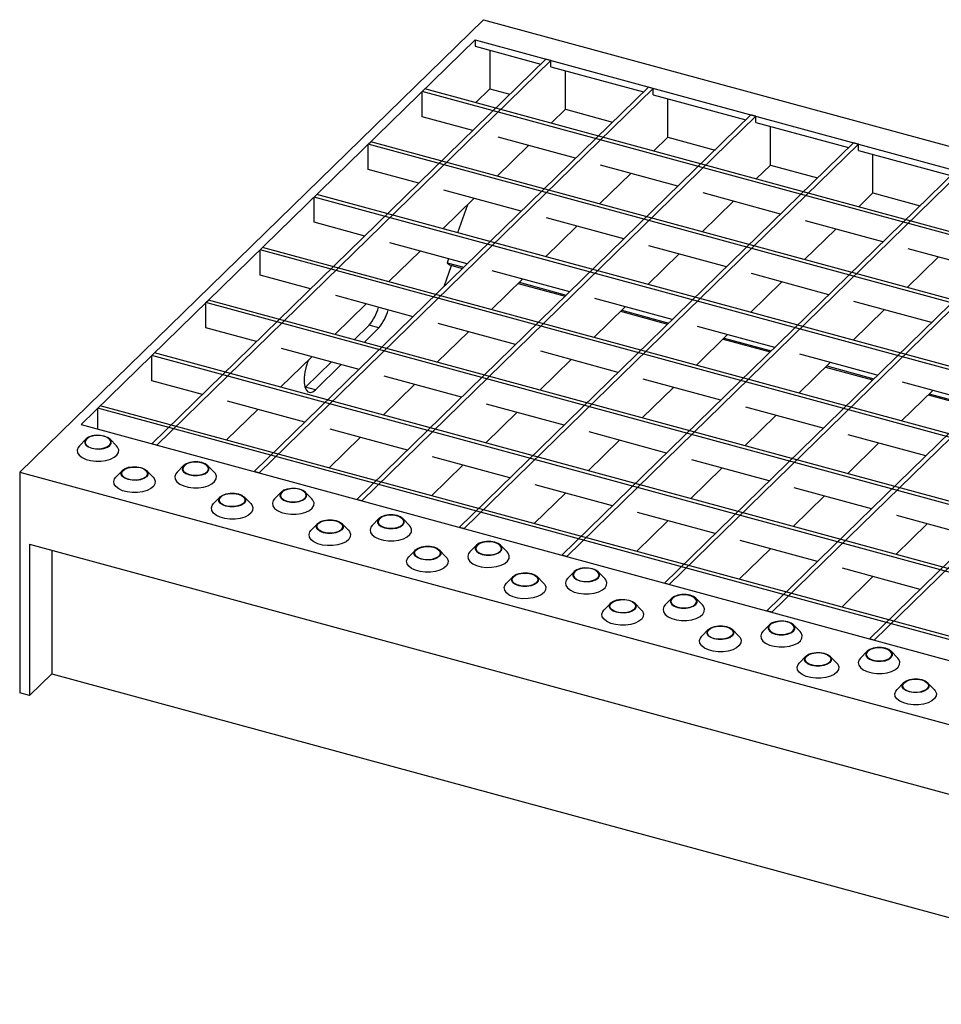
# Model space of a CAD drawing. Extents: x 5 to 292, y 5 to 205.
# Drawn here: x 196 to 208, y 73 to 86 of the extents above; entities that cross this region are included whole.
import ezdxf

# ---------------------------------------------------------------- set-up
doc = ezdxf.new("R2010")
doc.units = 0
doc.linetypes.add('SLD-DURCHGEHEND', pattern=[0])
doc.layers.get('0').update_dxf_attribs({"linetype": 'CONTINUOUS'})

msp = doc.modelspace()

# ---------------------------------------------------------------- linework, layer by layer
at = {"color": 7, "linetype": 'SLD-DURCHGEHEND'}
for p, q in [((201.991, 86.318), (195.691, 80.169)), ((201.991, 86.318), (268.323, 68.291)), ((201.879, 86.043), (196.524, 80.816)), ((201.879, 86.043), (229.307, 78.588)), ((201.879, 86.043), (201.879, 85.957)), ((201.879, 85.957), (202.772, 85.714)), ((202.841, 85.781), (197.485, 80.554)), ((202.077, 85.903), (202.077, 85.379)), ((202.907, 85.763), (202.841, 85.781)), ((202.907, 85.763), (197.552, 80.536)), ((202.907, 85.678), (202.907, 85.763)), ((202.907, 85.678), (204.165, 85.336)), ((203.105, 85.1), (203.105, 85.624)), ((204.234, 85.403), (198.878, 80.176)), ((204.3, 85.385), (198.945, 80.158)), ((201.161, 85.342), (201.196, 85.377)), ((267.262, 67.421), (201.196, 85.377)), ((202.077, 85.379), (201.883, 85.19)), ((202.077, 85.379), (202.352, 85.305)), ((204.3, 85.385), (204.234, 85.403)), ((204.3, 85.299), (204.3, 85.385)), ((267.227, 67.387), (201.161, 85.342)), ((201.161, 85), (201.161, 85.342)), ((204.3, 85.299), (205.558, 84.957)), ((204.498, 84.721), (204.498, 85.245)), ((205.627, 85.024), (200.271, 79.797)), ((205.693, 85.006), (200.338, 79.779)), ((201.848, 84.813), (201.161, 85)), ((202.911, 84.911), (203.105, 85.1)), ((203.105, 85.1), (203.745, 84.926)), ((205.693, 85.006), (205.627, 85.024)), ((205.693, 84.921), (205.693, 85.006)), ((205.693, 84.921), (206.951, 84.579)), ((205.891, 84.343), (205.891, 84.867)), ((203.241, 84.434), (202.19, 84.72)), ((204.304, 84.532), (204.498, 84.721)), ((204.498, 84.721), (205.138, 84.547)), ((200.426, 84.625), (200.461, 84.659)), ((266.492, 66.67), (200.426, 84.625)), ((200.426, 84.282), (200.426, 84.625)), ((266.527, 66.704), (200.461, 84.659)), ((207.02, 84.646), (201.664, 79.419)), ((207.086, 84.628), (201.731, 79.401)), ((202.176, 84.193), (202.602, 84.608)), ((207.086, 84.628), (207.02, 84.646)), ((207.086, 84.542), (207.086, 84.628)), ((207.086, 84.542), (208.344, 84.2)), ((207.284, 83.964), (207.284, 84.488)), ((204.634, 84.056), (203.582, 84.342)), ((205.697, 84.153), (205.891, 84.343)), ((205.891, 84.343), (206.531, 84.169)), ((201.113, 84.095), (200.426, 84.282)), ((208.413, 84.267), (203.057, 79.04)), ((208.479, 84.249), (203.124, 79.022)), ((203.569, 83.815), (203.995, 84.23)), ((199.691, 83.908), (199.726, 83.942)), ((265.757, 65.952), (199.691, 83.908)), ((199.691, 83.565), (199.691, 83.908)), ((265.792, 65.986), (199.726, 83.942)), ((202.506, 83.717), (201.454, 84.003)), ((206.027, 83.677), (204.975, 83.963)), ((207.09, 83.775), (207.284, 83.964)), ((207.284, 83.964), (207.924, 83.79)), ((201.441, 83.476), (201.867, 83.891)), ((201.777, 83.803), (201.641, 83.421)), ((209.806, 83.889), (204.45, 78.662)), ((209.872, 83.871), (204.517, 78.644)), ((204.962, 83.436), (205.388, 83.851)), ((200.378, 83.378), (199.691, 83.565)), ((202.834, 83.097), (203.26, 83.512)), ((203.899, 83.338), (202.847, 83.624)), ((211.198, 83.51), (205.843, 78.283)), ((207.42, 83.299), (206.368, 83.584)), ((211.265, 83.492), (205.909, 78.265)), ((206.355, 83.057), (206.781, 83.472)), ((201.771, 82.999), (200.719, 83.285)), ((205.292, 82.96), (204.24, 83.246)), ((198.956, 83.19), (198.991, 83.224)), ((265.022, 65.235), (198.956, 83.19)), ((198.956, 82.847), (198.956, 83.19)), ((265.057, 65.269), (198.991, 83.224)), ((200.706, 82.758), (201.132, 83.173)), ((204.227, 82.719), (204.653, 83.134)), ((212.591, 83.131), (207.236, 77.904)), ((212.658, 83.113), (207.302, 77.886)), ((208.813, 82.92), (207.761, 83.206)), ((201.458, 82.693), (201.559, 82.979)), ((201.516, 83.069), (201.497, 83.015)), ((201.497, 83.015), (201.724, 82.953)), ((201.497, 83.015), (201.53, 82.987)), ((201.53, 82.987), (201.709, 82.938)), ((207.748, 82.679), (208.174, 83.094)), ((199.643, 82.661), (198.956, 82.847)), ((203.164, 82.621), (202.112, 82.907)), ((206.685, 82.581), (205.633, 82.867)), ((202.099, 82.38), (202.525, 82.795)), ((202.462, 82.733), (203.101, 82.56)), ((202.477, 82.749), (203.117, 82.575)), ((205.62, 82.34), (206.046, 82.755)), ((201.036, 82.282), (199.984, 82.568)), ((198.221, 82.473), (198.256, 82.507)), ((264.287, 64.517), (198.221, 82.473)), ((198.221, 82.13), (198.221, 82.473)), ((264.322, 64.552), (198.256, 82.507)), ((199.971, 82.041), (200.397, 82.456)), ((204.557, 82.242), (203.505, 82.528)), ((208.078, 82.203), (207.026, 82.488)), ((203.492, 82.001), (203.918, 82.416)), ((203.855, 82.355), (204.494, 82.181)), ((203.87, 82.37), (204.51, 82.196)), ((207.013, 81.961), (207.438, 82.376)), ((200.236, 81.969), (200.44, 82.168)), ((200.572, 82.132), (200.44, 82.168)), ((202.429, 81.903), (201.377, 82.189)), ((198.908, 81.943), (198.221, 82.13)), ((200.369, 81.933), (200.572, 82.132)), ((201.364, 81.662), (201.79, 82.077)), ((204.885, 81.623), (205.31, 82.038)), ((205.95, 81.864), (204.898, 82.15)), ((205.248, 81.976), (205.887, 81.802)), ((205.263, 81.992), (205.903, 81.818)), ((197.486, 81.755), (197.521, 81.79)), ((263.587, 63.834), (197.521, 81.79)), ((200.301, 81.565), (199.249, 81.85)), ((203.822, 81.525), (202.77, 81.811)), ((207.343, 81.485), (206.291, 81.771)), ((197.486, 81.412), (197.486, 81.755)), ((263.552, 63.8), (197.486, 81.755)), ((199.236, 81.323), (199.662, 81.738)), ((199.576, 81.325), (199.926, 81.667)), ((199.709, 81.289), (200.059, 81.631)), ((202.757, 81.284), (203.182, 81.699)), ((206.278, 81.244), (206.703, 81.659)), ((206.641, 81.598), (207.28, 81.424)), ((206.656, 81.613), (207.296, 81.439)), ((198.173, 81.226), (197.486, 81.412)), ((200.629, 80.945), (201.054, 81.36)), ((201.694, 81.186), (200.642, 81.472)), ((205.215, 81.146), (204.163, 81.432)), ((208.736, 81.107), (207.684, 81.392)), ((199.57, 81.319), (199.576, 81.325)), ((199.709, 81.289), (199.576, 81.325)), ((204.15, 80.905), (204.575, 81.32)), ((207.671, 80.865), (208.096, 81.28)), ((208.049, 81.234), (208.689, 81.061)), ((199.566, 80.847), (198.514, 81.133)), ((203.087, 80.807), (202.035, 81.093)), ((208.034, 81.219), (208.673, 81.045)), ((196.751, 81.038), (196.786, 81.072)), ((262.817, 63.083), (196.751, 81.038)), ((196.751, 80.754), (196.751, 81.038)), ((262.852, 63.117), (196.786, 81.072)), ((198.501, 80.606), (198.926, 81.021)), ((202.022, 80.566), (202.447, 80.981)), ((206.608, 80.768), (205.556, 81.054)), ((205.543, 80.527), (205.968, 80.942)), ((196.524, 80.816), (223.952, 73.362)), ((200.959, 80.469), (199.907, 80.754)), ((204.48, 80.429), (203.428, 80.715)), ((196.591, 80.619), (196.502, 80.527)), ((197.007, 80.527), (196.918, 80.619)), ((199.894, 80.227), (200.319, 80.642)), ((203.415, 80.188), (203.84, 80.603)), ((206.936, 80.148), (207.361, 80.563)), ((208.001, 80.389), (206.949, 80.675)), ((197.552, 80.536), (197.485, 80.554)), ((202.352, 80.09), (201.3, 80.376)), ((205.873, 80.05), (204.821, 80.336)), ((195.691, 80.169), (262.022, 62.141)), ((195.691, 80.169), (195.691, 77.169)), ((197.088, 80.193), (196.998, 80.101)), ((197.503, 80.101), (197.414, 80.193)), ((197.918, 80.258), (197.829, 80.167)), ((198.334, 80.167), (198.244, 80.258)), ((198.945, 80.158), (198.878, 80.176)), ((201.287, 79.849), (201.712, 80.264)), ((204.808, 79.809), (205.233, 80.224)), ((199.245, 79.898), (199.155, 79.806)), ((199.66, 79.806), (199.571, 79.898)), ((203.745, 79.711), (202.693, 79.997)), ((207.266, 79.672), (206.214, 79.958)), ((198.414, 79.832), (198.325, 79.741)), ((198.83, 79.741), (198.741, 79.832)), ((200.338, 79.779), (200.271, 79.797)), ((202.68, 79.47), (203.105, 79.885)), ((206.201, 79.431), (206.626, 79.846)), ((205.138, 79.333), (204.086, 79.619)), ((200.571, 79.537), (200.482, 79.446)), ((200.987, 79.446), (200.898, 79.537)), ((204.073, 79.092), (204.498, 79.507)), ((208.659, 79.293), (207.607, 79.579)), ((199.741, 79.472), (199.652, 79.38)), ((200.157, 79.38), (200.067, 79.472)), ((201.731, 79.401), (201.664, 79.419)), ((207.594, 79.052), (208.019, 79.467)), ((206.531, 78.954), (205.479, 79.24)), ((195.824, 79.19), (261.89, 61.234)), ((195.824, 79.19), (195.824, 77.133)), ((196.127, 79.107), (196.127, 77.429)), ((201.068, 79.111), (200.978, 79.02)), ((201.483, 79.02), (201.394, 79.111)), ((201.898, 79.177), (201.809, 79.085)), ((202.314, 79.085), (202.224, 79.177)), ((205.466, 78.713), (205.891, 79.128)), ((203.124, 79.022), (203.057, 79.04)), ((203.225, 78.816), (203.135, 78.725)), ((203.64, 78.725), (203.551, 78.816)), ((207.924, 78.576), (206.872, 78.862)), ((202.394, 78.75), (202.305, 78.659)), ((202.81, 78.659), (202.721, 78.75)), ((206.859, 78.335), (207.284, 78.75)), ((204.517, 78.644), (204.45, 78.662)), ((204.551, 78.455), (204.462, 78.364)), ((204.967, 78.364), (204.878, 78.455)), ((203.721, 78.39), (203.632, 78.299)), ((204.136, 78.299), (204.047, 78.39)), ((205.909, 78.265), (205.843, 78.283)), ((205.047, 78.029), (204.958, 77.938)), ((205.463, 77.938), (205.374, 78.029)), ((205.878, 78.095), (205.788, 78.004)), ((206.293, 78.004), (206.204, 78.095)), ((207.302, 77.886), (207.236, 77.904)), ((206.374, 77.669), (206.285, 77.578)), ((206.79, 77.578), (206.7, 77.669)), ((207.204, 77.734), (207.115, 77.643)), ((207.62, 77.643), (207.531, 77.734)), ((195.824, 77.133), (196.127, 77.429)), ((196.127, 77.429), (261.89, 59.556)), ((207.701, 77.308), (207.611, 77.217)), ((208.116, 77.217), (208.027, 77.308)), ((195.824, 77.133), (195.691, 77.169))]:
    msp.add_line(p, q, dxfattribs=at)
at = {"color": 7, "linetype": 'SLD-DURCHGEHEND', "flags": 128}
for points in [[(199.614, 81.692), (199.608, 81.678), (199.584, 81.604), (199.567, 81.528), (199.558, 81.454), (199.558, 81.387), (199.567, 81.33), (199.584, 81.287), (199.608, 81.261), (199.638, 81.252), (199.672, 81.262), (199.709, 81.289)], [(196.669, 80.493), (196.723, 80.484), (196.781, 80.483), (196.835, 80.492), (196.882, 80.509), (196.916, 80.532), (196.935, 80.56), (196.935, 80.59), (196.919, 80.618), (196.886, 80.642), (196.84, 80.66), (196.786, 80.669), (196.729, 80.67), (196.674, 80.661), (196.627, 80.644), (196.593, 80.62), (196.574, 80.592), (196.574, 80.563), (196.591, 80.535), (196.624, 80.511), (196.669, 80.493)], [(196.673, 80.497), (196.728, 80.487), (196.785, 80.488), (196.839, 80.498), (196.885, 80.516), (196.916, 80.541), (196.929, 80.57), (196.924, 80.599), (196.9, 80.626), (196.861, 80.648), (196.81, 80.662), (196.753, 80.666), (196.696, 80.661), (196.646, 80.647), (196.607, 80.625), (196.584, 80.598), (196.58, 80.568), (196.595, 80.539), (196.627, 80.515), (196.673, 80.497)], [(196.502, 80.527), (196.484, 80.505), (196.472, 80.469), (196.478, 80.432), (196.501, 80.398), (196.54, 80.367), (196.592, 80.343), (196.655, 80.326), (196.724, 80.317), (196.795, 80.318), (196.863, 80.327), (196.925, 80.346), (196.975, 80.371), (197.012, 80.402), (197.033, 80.437), (197.036, 80.474), (197.022, 80.509), (197.007, 80.527)], [(197.996, 80.133), (198.05, 80.123), (198.107, 80.123), (198.162, 80.131), (198.209, 80.148), (198.243, 80.172), (198.261, 80.2), (198.262, 80.229), (198.245, 80.257), (198.212, 80.281), (198.166, 80.299), (198.112, 80.309), (198.055, 80.309), (198.001, 80.3), (197.954, 80.283), (197.92, 80.26), (197.901, 80.232), (197.9, 80.202), (197.917, 80.174), (197.95, 80.15), (197.996, 80.133)], [(198, 80.136), (198.054, 80.127), (198.112, 80.127), (198.166, 80.137), (198.211, 80.155), (198.242, 80.18), (198.256, 80.209), (198.25, 80.239), (198.227, 80.266), (198.187, 80.288), (198.136, 80.301), (198.079, 80.306), (198.023, 80.301), (197.972, 80.286), (197.934, 80.264), (197.911, 80.237), (197.907, 80.207), (197.922, 80.179), (197.954, 80.154), (198, 80.136)], [(197.336, 80.234), (197.382, 80.216), (197.415, 80.192), (197.432, 80.164), (197.431, 80.134), (197.412, 80.106), (197.378, 80.083), (197.331, 80.066), (197.277, 80.057), (197.22, 80.058), (197.166, 80.067), (197.12, 80.085), (197.087, 80.109), (197.07, 80.137), (197.071, 80.166), (197.089, 80.194), (197.124, 80.218), (197.17, 80.235), (197.225, 80.243), (197.282, 80.243), (197.336, 80.234)], [(197.333, 80.23), (197.378, 80.212), (197.41, 80.187), (197.425, 80.159), (197.421, 80.129), (197.398, 80.102), (197.36, 80.08), (197.309, 80.065), (197.253, 80.06), (197.196, 80.065), (197.145, 80.079), (197.105, 80.1), (197.082, 80.127), (197.076, 80.157), (197.09, 80.186), (197.121, 80.211), (197.166, 80.229), (197.22, 80.239), (197.278, 80.239), (197.333, 80.23)], [(197.829, 80.167), (197.811, 80.144), (197.799, 80.108), (197.804, 80.072), (197.827, 80.037), (197.866, 80.007), (197.919, 79.982), (197.982, 79.965), (198.051, 79.957), (198.121, 79.957), (198.19, 79.967), (198.251, 79.985), (198.302, 80.01), (198.339, 80.042), (198.36, 80.077), (198.363, 80.113), (198.349, 80.149), (198.334, 80.167)], [(197.503, 80.101), (197.518, 80.083), (197.533, 80.047), (197.529, 80.011), (197.509, 79.976), (197.472, 79.945), (197.421, 79.92), (197.359, 79.901), (197.291, 79.892), (197.22, 79.891), (197.151, 79.9), (197.089, 79.917), (197.036, 79.941), (196.997, 79.972), (196.974, 80.006), (196.968, 80.043), (196.981, 80.078), (196.998, 80.101)], [(199.323, 79.772), (199.377, 79.763), (199.434, 79.762), (199.488, 79.771), (199.535, 79.788), (199.569, 79.811), (199.588, 79.839), (199.589, 79.869), (199.572, 79.897), (199.539, 79.921), (199.493, 79.938), (199.439, 79.948), (199.382, 79.948), (199.327, 79.94), (199.28, 79.923), (199.246, 79.899), (199.228, 79.871), (199.227, 79.842), (199.244, 79.814), (199.277, 79.79), (199.323, 79.772)], [(199.326, 79.776), (199.381, 79.766), (199.438, 79.767), (199.493, 79.776), (199.538, 79.795), (199.569, 79.82), (199.582, 79.849), (199.577, 79.878), (199.553, 79.905), (199.514, 79.927), (199.463, 79.941), (199.406, 79.945), (199.349, 79.94), (199.299, 79.926), (199.26, 79.904), (199.238, 79.876), (199.234, 79.847), (199.248, 79.818), (199.28, 79.794), (199.326, 79.776)], [(198.663, 79.873), (198.709, 79.855), (198.741, 79.831), (198.758, 79.803), (198.758, 79.774), (198.739, 79.746), (198.705, 79.722), (198.658, 79.705), (198.603, 79.697), (198.546, 79.697), (198.492, 79.706), (198.446, 79.724), (198.413, 79.748), (198.397, 79.776), (198.397, 79.806), (198.416, 79.834), (198.45, 79.857), (198.497, 79.874), (198.551, 79.883), (198.609, 79.882), (198.663, 79.873)], [(198.659, 79.869), (198.705, 79.851), (198.737, 79.827), (198.752, 79.798), (198.748, 79.769), (198.725, 79.741), (198.686, 79.719), (198.636, 79.705), (198.579, 79.7), (198.522, 79.704), (198.471, 79.718), (198.432, 79.74), (198.408, 79.767), (198.403, 79.796), (198.417, 79.825), (198.448, 79.85), (198.493, 79.869), (198.547, 79.878), (198.604, 79.879), (198.659, 79.869)], [(199.155, 79.806), (199.137, 79.783), (199.125, 79.747), (199.131, 79.711), (199.154, 79.677), (199.193, 79.646), (199.246, 79.622), (199.308, 79.605), (199.377, 79.596), (199.448, 79.597), (199.516, 79.606), (199.578, 79.624), (199.629, 79.65), (199.666, 79.681), (199.686, 79.716), (199.69, 79.752), (199.675, 79.788), (199.66, 79.806)], [(198.83, 79.741), (198.845, 79.723), (198.859, 79.687), (198.856, 79.65), (198.835, 79.616), (198.798, 79.584), (198.748, 79.559), (198.686, 79.541), (198.618, 79.531), (198.547, 79.531), (198.478, 79.539), (198.415, 79.556), (198.363, 79.581), (198.324, 79.611), (198.301, 79.646), (198.295, 79.682), (198.307, 79.718), (198.325, 79.741)], [(199.989, 79.512), (200.035, 79.495), (200.068, 79.471), (200.085, 79.443), (200.084, 79.413), (200.066, 79.385), (200.031, 79.362), (199.985, 79.345), (199.93, 79.336), (199.873, 79.336), (199.819, 79.346), (199.773, 79.364), (199.74, 79.388), (199.723, 79.416), (199.724, 79.445), (199.742, 79.473), (199.777, 79.497), (199.823, 79.514), (199.878, 79.522), (199.935, 79.522), (199.989, 79.512)], [(199.986, 79.509), (200.032, 79.491), (200.064, 79.466), (200.078, 79.438), (200.074, 79.408), (200.052, 79.381), (200.013, 79.359), (199.963, 79.344), (199.906, 79.339), (199.849, 79.344), (199.798, 79.357), (199.759, 79.379), (199.735, 79.406), (199.73, 79.436), (199.743, 79.465), (199.774, 79.49), (199.819, 79.508), (199.874, 79.518), (199.931, 79.518), (199.986, 79.509)], [(200.649, 79.411), (200.703, 79.402), (200.76, 79.402), (200.815, 79.41), (200.862, 79.427), (200.896, 79.451), (200.915, 79.479), (200.915, 79.508), (200.898, 79.536), (200.866, 79.56), (200.82, 79.578), (200.766, 79.587), (200.708, 79.588), (200.654, 79.579), (200.607, 79.562), (200.573, 79.539), (200.554, 79.511), (200.554, 79.481), (200.57, 79.453), (200.603, 79.429), (200.649, 79.411)], [(200.653, 79.415), (200.707, 79.406), (200.765, 79.406), (200.819, 79.416), (200.864, 79.434), (200.895, 79.459), (200.909, 79.488), (200.904, 79.518), (200.88, 79.545), (200.84, 79.566), (200.79, 79.58), (200.733, 79.585), (200.676, 79.58), (200.626, 79.565), (200.587, 79.543), (200.564, 79.516), (200.56, 79.486), (200.575, 79.458), (200.607, 79.433), (200.653, 79.415)], [(200.157, 79.38), (200.171, 79.362), (200.186, 79.326), (200.183, 79.29), (200.162, 79.255), (200.125, 79.224), (200.074, 79.198), (200.013, 79.18), (199.944, 79.171), (199.873, 79.17), (199.805, 79.178), (199.742, 79.196), (199.689, 79.22), (199.65, 79.251), (199.627, 79.285), (199.622, 79.321), (199.634, 79.357), (199.652, 79.38)], [(200.482, 79.446), (200.464, 79.423), (200.452, 79.387), (200.458, 79.351), (200.481, 79.316), (200.52, 79.286), (200.572, 79.261), (200.635, 79.244), (200.704, 79.235), (200.775, 79.236), (200.843, 79.246), (200.905, 79.264), (200.955, 79.289), (200.992, 79.321), (201.013, 79.355), (201.016, 79.392), (201.002, 79.428), (200.987, 79.446)], [(201.976, 79.051), (202.03, 79.041), (202.087, 79.041), (202.142, 79.05), (202.188, 79.067), (202.223, 79.09), (202.241, 79.118), (202.242, 79.148), (202.225, 79.176), (202.192, 79.2), (202.146, 79.217), (202.092, 79.227), (202.035, 79.227), (201.98, 79.219), (201.934, 79.202), (201.899, 79.178), (201.881, 79.15), (201.88, 79.121), (201.897, 79.093), (201.93, 79.069), (201.976, 79.051)], [(201.979, 79.054), (202.034, 79.045), (202.092, 79.045), (202.146, 79.055), (202.191, 79.074), (202.222, 79.099), (202.236, 79.128), (202.23, 79.157), (202.207, 79.184), (202.167, 79.206), (202.116, 79.22), (202.059, 79.224), (202.003, 79.219), (201.952, 79.205), (201.914, 79.183), (201.891, 79.155), (201.887, 79.126), (201.902, 79.097), (201.934, 79.072), (201.979, 79.054)], [(201.316, 79.152), (201.362, 79.134), (201.395, 79.11), (201.412, 79.082), (201.411, 79.053), (201.392, 79.025), (201.358, 79.001), (201.311, 78.984), (201.257, 78.975), (201.2, 78.976), (201.145, 78.985), (201.1, 79.003), (201.067, 79.027), (201.05, 79.055), (201.051, 79.085), (201.069, 79.113), (201.103, 79.136), (201.15, 79.153), (201.205, 79.162), (201.262, 79.161), (201.316, 79.152)], [(201.312, 79.148), (201.358, 79.13), (201.39, 79.106), (201.405, 79.077), (201.401, 79.047), (201.378, 79.02), (201.34, 78.998), (201.289, 78.984), (201.233, 78.979), (201.176, 78.983), (201.125, 78.997), (201.085, 79.019), (201.062, 79.046), (201.056, 79.075), (201.07, 79.104), (201.101, 79.129), (201.146, 79.147), (201.2, 79.157), (201.258, 79.158), (201.312, 79.148)], [(201.809, 79.085), (201.791, 79.062), (201.779, 79.026), (201.784, 78.99), (201.807, 78.955), (201.846, 78.925), (201.899, 78.9), (201.962, 78.883), (202.03, 78.875), (202.101, 78.876), (202.17, 78.885), (202.231, 78.903), (202.282, 78.929), (202.319, 78.96), (202.34, 78.995), (202.343, 79.031), (202.328, 79.067), (202.314, 79.085)], [(201.483, 79.02), (201.498, 79.002), (201.513, 78.966), (201.509, 78.929), (201.489, 78.894), (201.452, 78.863), (201.401, 78.838), (201.339, 78.82), (201.271, 78.81), (201.2, 78.809), (201.131, 78.818), (201.068, 78.835), (201.016, 78.859), (200.977, 78.89), (200.954, 78.924), (200.948, 78.961), (200.96, 78.997), (200.978, 79.02)], [(203.302, 78.69), (203.357, 78.681), (203.414, 78.68), (203.468, 78.689), (203.515, 78.706), (203.549, 78.73), (203.568, 78.758), (203.569, 78.787), (203.552, 78.815), (203.519, 78.839), (203.473, 78.857), (203.419, 78.866), (203.362, 78.867), (203.307, 78.858), (203.26, 78.841), (203.226, 78.818), (203.208, 78.79), (203.207, 78.76), (203.224, 78.732), (203.257, 78.708), (203.302, 78.69)], [(203.306, 78.694), (203.361, 78.685), (203.418, 78.685), (203.473, 78.695), (203.518, 78.713), (203.549, 78.738), (203.562, 78.767), (203.557, 78.797), (203.533, 78.824), (203.494, 78.845), (203.443, 78.859), (203.386, 78.864), (203.329, 78.859), (203.279, 78.844), (203.24, 78.822), (203.218, 78.795), (203.213, 78.765), (203.228, 78.737), (203.26, 78.712), (203.306, 78.694)], [(202.643, 78.791), (202.688, 78.774), (202.721, 78.75), (202.738, 78.721), (202.737, 78.692), (202.719, 78.664), (202.685, 78.641), (202.638, 78.624), (202.583, 78.615), (202.526, 78.615), (202.472, 78.625), (202.426, 78.643), (202.393, 78.667), (202.376, 78.695), (202.377, 78.724), (202.396, 78.752), (202.43, 78.776), (202.477, 78.793), (202.531, 78.801), (202.589, 78.801), (202.643, 78.791)], [(202.639, 78.788), (202.685, 78.77), (202.717, 78.745), (202.732, 78.716), (202.727, 78.687), (202.705, 78.66), (202.666, 78.638), (202.616, 78.623), (202.559, 78.618), (202.502, 78.623), (202.451, 78.636), (202.412, 78.658), (202.388, 78.685), (202.383, 78.715), (202.396, 78.743), (202.427, 78.768), (202.472, 78.787), (202.527, 78.797), (202.584, 78.797), (202.639, 78.788)], [(203.135, 78.725), (203.117, 78.702), (203.105, 78.666), (203.111, 78.629), (203.134, 78.595), (203.173, 78.564), (203.225, 78.54), (203.288, 78.523), (203.357, 78.514), (203.428, 78.515), (203.496, 78.525), (203.558, 78.543), (203.609, 78.568), (203.646, 78.599), (203.666, 78.634), (203.67, 78.671), (203.655, 78.707), (203.64, 78.725)], [(202.81, 78.659), (202.825, 78.641), (202.839, 78.605), (202.836, 78.569), (202.815, 78.534), (202.778, 78.503), (202.727, 78.477), (202.666, 78.459), (202.598, 78.45), (202.527, 78.449), (202.458, 78.457), (202.395, 78.474), (202.343, 78.499), (202.304, 78.529), (202.281, 78.564), (202.275, 78.6), (202.287, 78.636), (202.305, 78.659)], [(203.969, 78.431), (204.015, 78.413), (204.048, 78.389), (204.065, 78.361), (204.064, 78.331), (204.046, 78.304), (204.011, 78.28), (203.965, 78.263), (203.91, 78.254), (203.853, 78.255), (203.799, 78.264), (203.753, 78.282), (203.72, 78.306), (203.703, 78.334), (203.704, 78.364), (203.722, 78.391), (203.757, 78.415), (203.803, 78.432), (203.858, 78.441), (203.915, 78.44), (203.969, 78.431)], [(203.966, 78.427), (204.012, 78.409), (204.044, 78.385), (204.058, 78.356), (204.054, 78.326), (204.032, 78.299), (203.993, 78.277), (203.943, 78.263), (203.886, 78.257), (203.829, 78.262), (203.778, 78.276), (203.739, 78.297), (203.715, 78.325), (203.709, 78.354), (203.723, 78.383), (203.754, 78.408), (203.799, 78.426), (203.853, 78.436), (203.911, 78.437), (203.966, 78.427)], [(204.629, 78.33), (204.683, 78.32), (204.74, 78.32), (204.795, 78.329), (204.842, 78.346), (204.876, 78.369), (204.894, 78.397), (204.895, 78.426), (204.878, 78.455), (204.845, 78.479), (204.8, 78.496), (204.746, 78.506), (204.688, 78.506), (204.634, 78.498), (204.587, 78.481), (204.553, 78.457), (204.534, 78.429), (204.533, 78.4), (204.55, 78.372), (204.583, 78.347), (204.629, 78.33)], [(204.633, 78.333), (204.687, 78.324), (204.745, 78.324), (204.799, 78.334), (204.844, 78.353), (204.875, 78.378), (204.889, 78.407), (204.884, 78.436), (204.86, 78.463), (204.82, 78.485), (204.769, 78.499), (204.712, 78.503), (204.656, 78.498), (204.605, 78.484), (204.567, 78.462), (204.544, 78.434), (204.54, 78.405), (204.555, 78.376), (204.587, 78.351), (204.633, 78.333)], [(204.136, 78.299), (204.151, 78.28), (204.166, 78.245), (204.163, 78.208), (204.142, 78.173), (204.105, 78.142), (204.054, 78.117), (203.993, 78.099), (203.924, 78.089), (203.853, 78.088), (203.784, 78.097), (203.722, 78.114), (203.669, 78.138), (203.63, 78.169), (203.607, 78.203), (203.602, 78.24), (203.614, 78.276), (203.632, 78.299)], [(204.462, 78.364), (204.444, 78.341), (204.432, 78.305), (204.438, 78.269), (204.461, 78.234), (204.5, 78.204), (204.552, 78.179), (204.615, 78.162), (204.684, 78.154), (204.755, 78.154), (204.823, 78.164), (204.884, 78.182), (204.935, 78.208), (204.972, 78.239), (204.993, 78.274), (204.996, 78.31), (204.982, 78.346), (204.967, 78.364)], [(205.296, 78.07), (205.342, 78.053), (205.375, 78.029), (205.392, 78), (205.391, 77.971), (205.372, 77.943), (205.338, 77.919), (205.291, 77.903), (205.237, 77.894), (205.179, 77.894), (205.125, 77.904), (205.08, 77.921), (205.047, 77.945), (205.03, 77.974), (205.031, 78.003), (205.049, 78.031), (205.083, 78.054), (205.13, 78.071), (205.185, 78.08), (205.242, 78.08), (205.296, 78.07)], [(205.292, 78.067), (205.338, 78.049), (205.37, 78.024), (205.385, 77.995), (205.381, 77.966), (205.358, 77.938), (205.32, 77.916), (205.269, 77.902), (205.212, 77.897), (205.156, 77.901), (205.105, 77.915), (205.065, 77.937), (205.041, 77.964), (205.036, 77.993), (205.05, 78.022), (205.081, 78.047), (205.126, 78.066), (205.18, 78.076), (205.238, 78.076), (205.292, 78.067)], [(205.956, 77.969), (206.01, 77.96), (206.067, 77.959), (206.122, 77.968), (206.168, 77.985), (206.203, 78.009), (206.221, 78.036), (206.222, 78.066), (206.205, 78.094), (206.172, 78.118), (206.126, 78.136), (206.072, 78.145), (206.015, 78.146), (205.96, 78.137), (205.914, 78.12), (205.879, 78.096), (205.861, 78.069), (205.86, 78.039), (205.877, 78.011), (205.91, 77.987), (205.956, 77.969)], [(205.959, 77.973), (206.014, 77.963), (206.072, 77.964), (206.126, 77.974), (206.171, 77.992), (206.202, 78.017), (206.216, 78.046), (206.21, 78.076), (206.186, 78.103), (206.147, 78.124), (206.096, 78.138), (206.039, 78.143), (205.982, 78.137), (205.932, 78.123), (205.893, 78.101), (205.871, 78.074), (205.867, 78.044), (205.881, 78.015), (205.913, 77.991), (205.959, 77.973)], [(205.463, 77.938), (205.478, 77.92), (205.492, 77.884), (205.489, 77.848), (205.468, 77.813), (205.432, 77.782), (205.381, 77.756), (205.319, 77.738), (205.251, 77.728), (205.18, 77.728), (205.111, 77.736), (205.048, 77.753), (204.996, 77.778), (204.957, 77.808), (204.934, 77.843), (204.928, 77.879), (204.94, 77.915), (204.958, 77.938)], [(205.788, 78.004), (205.771, 77.981), (205.759, 77.945), (205.764, 77.908), (205.787, 77.874), (205.826, 77.843), (205.879, 77.819), (205.941, 77.802), (206.01, 77.793), (206.081, 77.794), (206.15, 77.804), (206.211, 77.822), (206.262, 77.847), (206.299, 77.878), (206.32, 77.913), (206.323, 77.95), (206.308, 77.985), (206.293, 78.004)], [(207.282, 77.609), (207.336, 77.599), (207.394, 77.599), (207.448, 77.607), (207.495, 77.624), (207.529, 77.648), (207.548, 77.676), (207.548, 77.705), (207.532, 77.733), (207.499, 77.758), (207.453, 77.775), (207.399, 77.785), (207.342, 77.785), (207.287, 77.776), (207.24, 77.759), (207.206, 77.736), (207.188, 77.708), (207.187, 77.679), (207.204, 77.65), (207.237, 77.626), (207.282, 77.609)], [(207.286, 77.612), (207.341, 77.603), (207.398, 77.603), (207.452, 77.613), (207.498, 77.632), (207.529, 77.657), (207.542, 77.685), (207.537, 77.715), (207.513, 77.742), (207.474, 77.764), (207.423, 77.778), (207.366, 77.782), (207.309, 77.777), (207.259, 77.762), (207.22, 77.74), (207.198, 77.713), (207.193, 77.684), (207.208, 77.655), (207.24, 77.63), (207.286, 77.612)], [(206.623, 77.71), (206.668, 77.692), (206.701, 77.668), (206.718, 77.64), (206.717, 77.61), (206.699, 77.583), (206.665, 77.559), (206.618, 77.542), (206.563, 77.533), (206.506, 77.534), (206.452, 77.543), (206.406, 77.561), (206.373, 77.585), (206.356, 77.613), (206.357, 77.643), (206.376, 77.67), (206.41, 77.694), (206.457, 77.711), (206.511, 77.72), (206.568, 77.719), (206.623, 77.71)], [(206.619, 77.706), (206.665, 77.688), (206.697, 77.664), (206.711, 77.635), (206.707, 77.605), (206.685, 77.578), (206.646, 77.556), (206.596, 77.542), (206.539, 77.536), (206.482, 77.541), (206.431, 77.555), (206.392, 77.576), (206.368, 77.603), (206.363, 77.633), (206.376, 77.662), (206.407, 77.687), (206.452, 77.705), (206.507, 77.715), (206.564, 77.716), (206.619, 77.706)], [(207.115, 77.643), (207.097, 77.62), (207.085, 77.584), (207.091, 77.548), (207.114, 77.513), (207.153, 77.483), (207.205, 77.458), (207.268, 77.441), (207.337, 77.433), (207.408, 77.433), (207.476, 77.443), (207.538, 77.461), (207.589, 77.487), (207.625, 77.518), (207.646, 77.553), (207.649, 77.589), (207.635, 77.625), (207.62, 77.643)], [(206.79, 77.578), (206.805, 77.559), (206.819, 77.524), (206.816, 77.487), (206.795, 77.452), (206.758, 77.421), (206.707, 77.396), (206.646, 77.378), (206.577, 77.368), (206.507, 77.367), (206.438, 77.376), (206.375, 77.393), (206.323, 77.417), (206.284, 77.448), (206.26, 77.482), (206.255, 77.519), (206.267, 77.555), (206.285, 77.578)], [(207.949, 77.349), (207.995, 77.331), (208.028, 77.307), (208.045, 77.279), (208.044, 77.25), (208.026, 77.222), (207.991, 77.198), (207.945, 77.181), (207.89, 77.173), (207.833, 77.173), (207.779, 77.183), (207.733, 77.2), (207.7, 77.224), (207.683, 77.253), (207.684, 77.282), (207.702, 77.31), (207.737, 77.333), (207.783, 77.35), (207.838, 77.359), (207.895, 77.359), (207.949, 77.349)], [(207.946, 77.346), (207.991, 77.328), (208.023, 77.303), (208.038, 77.274), (208.034, 77.245), (208.011, 77.217), (207.973, 77.195), (207.922, 77.181), (207.866, 77.176), (207.809, 77.18), (207.758, 77.194), (207.718, 77.216), (207.695, 77.243), (207.689, 77.272), (207.703, 77.301), (207.734, 77.326), (207.779, 77.345), (207.833, 77.355), (207.891, 77.355), (207.946, 77.346)], [(208.116, 77.217), (208.131, 77.199), (208.146, 77.163), (208.142, 77.127), (208.122, 77.092), (208.085, 77.061), (208.034, 77.035), (207.972, 77.017), (207.904, 77.007), (207.833, 77.007), (207.764, 77.015), (207.702, 77.032), (207.649, 77.057), (207.61, 77.087), (207.587, 77.122), (207.581, 77.158), (207.594, 77.194), (207.611, 77.217)]]:
    msp.add_lwpolyline(points, dxfattribs=at)
at = {"color": 7, "linetype": 'SLD-DURCHGEHEND'}
for centre in [(199.989, 82.553), (200.121, 82.517)]:
    msp.add_arc(centre, 0.593, 319.4532, 346.0459, dxfattribs=at)

doc.saveas('drawing.dxf')
